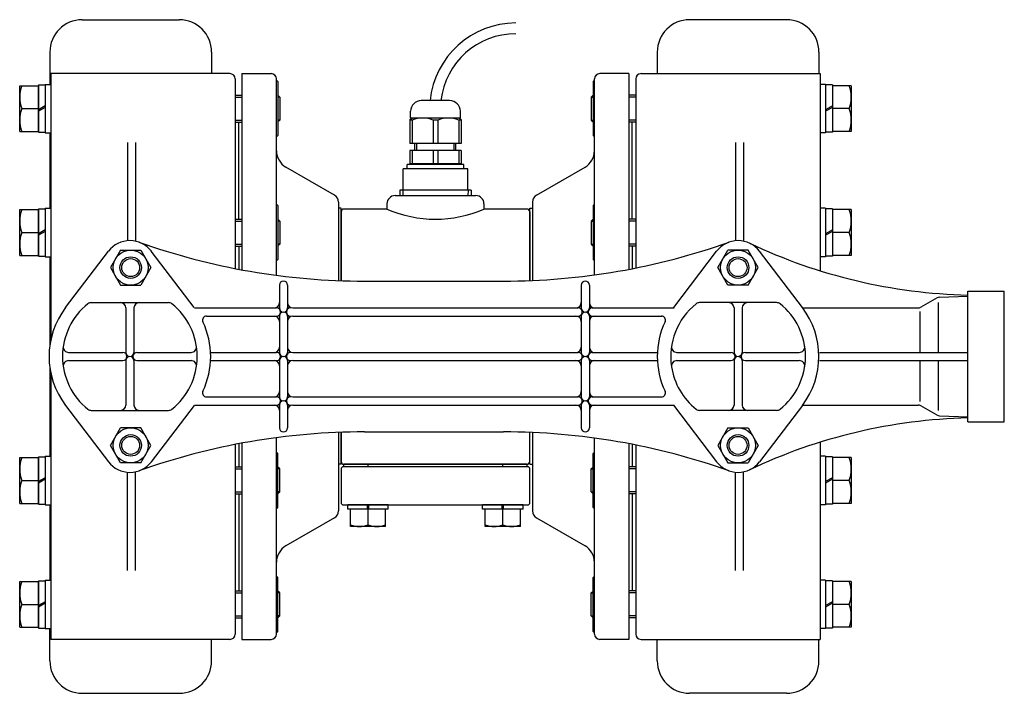
# Model space of a CAD drawing. Extents: x -154 to 782, y -225 to 625.
# Drawn here: x -154 to 211, y 375 to 625 of the extents above; entities that cross this region are included whole.
import ezdxf

# ---------------------------------------------------------------- set-up
doc = ezdxf.new("R2010")
doc.units = 0
doc.header["$LTSCALE"] = 7
doc.layers.add('DRAW2', color=4, linetype='CONTINUOUS')
doc.layers.add('DRAW3', color=1, linetype='CONTINUOUS')

msp = doc.modelspace()

# ---------------------------------------------------------------- linework, layer by layer
at = {"layer": 'DRAW2'}
for p, q in [((-131.1, 625), (-95.1, 625)), ((130.3, 625), (94.3, 625)), ((-143.1, 613), (-143.1, 601)), ((-83.1, 613), (-83.1, 605)), ((82.3, 613), (82.3, 605)), ((142.3, 613), (142.3, 605)), ((-76.3, 605), (-142.8, 605)), ((-142.8, 605), (-142.8, 505.97)), ((-74.3, 603), (-74.3, 532.64)), ((-71.8, 605), (-71.8, 532.16)), ((-71.8, 605), (-61, 605)), ((-59, 530.14), (-59, 603)), ((59, 530.25), (59, 603)), ((71.8, 605), (61, 605)), ((71.8, 605), (71.8, 532.31)), ((74.3, 603), (74.3, 532.8)), ((76.3, 605), (142.8, 605)), ((142.8, 605), (142.8, 531.89)), ((-154.3, 600.5), (-147.3, 600.5)), ((-154.3, 583.5), (-154.3, 600.5)), ((-147.3, 600.8), (-144.8, 600.8)), ((-147.3, 600.8), (-147.3, 583.2)), ((-147.3, 583.5), (-147.3, 600.5)), ((-144.8, 601), (-142.8, 601)), ((-144.8, 601), (-144.8, 583)), ((-58.5, 602), (-59, 602.5)), ((-58.5, 602), (-58.5, 582)), ((58.5, 602), (59, 602.5)), ((58.5, 602), (58.5, 582)), ((144.8, 601), (142.8, 601)), ((144.8, 601), (144.8, 583)), ((147.3, 600.8), (144.8, 600.8)), ((147.3, 600.8), (147.3, 583.2)), ((154.3, 600.5), (147.3, 600.5)), ((147.3, 600.5), (147.3, 583.5)), ((154.3, 600.5), (154.3, 583.5)), ((-74.3, 597), (-71.8, 597)), ((-57.8, 596.25), (-58.5, 596.95)), ((-57.8, 596.25), (-57.8, 587.75)), ((57.8, 596.25), (58.5, 596.95)), ((57.8, 596.25), (57.8, 587.75)), ((74.3, 597), (71.8, 597)), ((-153.54, 592), (-147.3, 592)), ((-144.8, 593.01), (-147.3, 591.57)), ((-144.8, 592.43), (-147.3, 590.99)), ((5.25, 595), (-5.25, 595)), ((147.3, 593.01), (144.8, 591.57)), ((147.3, 592.43), (144.8, 590.99)), ((153.54, 592), (147.3, 592)), ((-9.5, 587.92), (-8.5, 588.5)), ((-9.25, 588.5), (-9.25, 591)), ((9.25, 588.5), (-9.25, 588.5)), ((9.5, 587.92), (8.5, 588.5)), ((9.25, 588.5), (9.25, 591)), ((-74.3, 587), (-71.8, 587)), ((-73, 551), (-73, 587)), ((-57.8, 587.75), (-58.5, 587.05)), ((-9.5, 587.92), (-9.5, 579)), ((-8.62, 587.65), (-9.5, 587.65)), ((-8.62, 587.65), (-8.62, 579)), ((-0.88, 587.65), (-0.88, 579)), ((0.88, 587.65), (-0.88, 587.65)), ((0.88, 587.65), (0.88, 579)), ((8.62, 587.65), (8.62, 579)), ((9.5, 587.65), (8.62, 587.65)), ((9.5, 587.92), (9.5, 579)), ((57.8, 587.75), (58.5, 587.05)), ((74.3, 587), (71.8, 587)), ((73, 551), (73, 587)), ((-154.3, 583.5), (-147.3, 583.5)), ((-147.3, 583.2), (-144.8, 583.2)), ((-144.8, 583), (-142.8, 583)), ((-143.1, 583), (-143.1, 555)), ((-58.5, 582), (-59, 581.5)), ((58.5, 582), (59, 581.5)), ((144.8, 583), (142.8, 583)), ((147.3, 583.2), (144.8, 583.2)), ((154.3, 583.5), (147.3, 583.5)), ((-114.3, 579.42), (-114.3, 542.96)), ((-111.3, 579.42), (-111.3, 542.78)), ((9.5, 579), (-9.5, 579)), ((-7.6, 576.5), (-7.6, 579)), ((7.6, 576.5), (7.6, 579)), ((111.3, 579.42), (111.3, 542.95)), ((114.3, 579.42), (114.3, 542.8)), ((9.5, 576.5), (-9.5, 576.5)), ((-9.5, 576.5), (-9.5, 571.5)), ((-8.62, 576.5), (-8.62, 571.5)), ((-0.88, 576.5), (-0.88, 571.5)), ((0.88, 576.5), (0.88, 571.5)), ((8.62, 576.5), (8.62, 571.5)), ((9.5, 576.5), (9.5, 571.5)), ((-37.5, 559.91), (-55.5, 570.3)), ((10.5, 571.2), (-10.5, 571.2)), ((-10.5, 569.7), (-10.5, 571.2)), ((9.5, 571.5), (-9.5, 571.5)), ((10.5, 569.7), (10.5, 571.2)), ((37.5, 559.91), (55.5, 570.3)), ((-7.6, 569.7), (-12, 569.7)), ((-12, 561.7), (-12, 569.7)), ((10.5, 569.7), (-10.5, 569.7)), ((12, 569.7), (7.6, 569.7)), ((12, 561.7), (12, 569.7)), ((-15, 559.7), (15, 559.7)), ((13.28, 561.7), (-13.28, 561.7)), ((-13.28, 561.7), (-13.22, 559.7)), ((13.28, 561.7), (13.22, 559.7)), ((-58.5, 556), (-59, 556.5)), ((-58.5, 556), (-58.5, 536)), ((-36, 557.31), (-36, 528.19)), ((-18, 556.7), (-18, 554.7)), ((18, 556.7), (18, 554.7)), ((36, 557.31), (36, 528.22)), ((58.5, 556), (59, 556.5)), ((58.5, 556), (58.5, 536)), ((-154.3, 554.5), (-147.3, 554.5)), ((-154.3, 537.5), (-154.3, 554.5)), ((-147.3, 554.8), (-147.3, 537.2)), ((-147.3, 554.8), (-144.8, 554.8)), ((-147.3, 537.5), (-147.3, 554.5)), ((-144.8, 555), (-144.8, 537)), ((-144.8, 555), (-142.8, 555)), ((-35, 555), (-36, 555)), ((-35, 528.15), (-35, 555)), ((-35, 553.7), (-35, 528.15)), ((-18, 554.7), (-34, 554.7)), ((34, 554.7), (18, 554.7)), ((35, 528.18), (35, 555)), ((35, 555), (36, 555)), ((35, 553.7), (35, 528.18)), ((144.8, 555), (142.8, 555)), ((144.8, 555), (144.8, 537)), ((147.3, 554.8), (144.8, 554.8)), ((147.3, 554.8), (147.3, 537.2)), ((154.3, 554.5), (147.3, 554.5)), ((147.3, 554.5), (147.3, 537.5)), ((154.3, 554.5), (154.3, 537.5)), ((-74.3, 551), (-71.8, 551)), ((-57.8, 550.25), (-58.5, 550.95)), ((-57.8, 550.25), (-57.8, 541.75)), ((57.8, 550.25), (58.5, 550.95)), ((57.8, 550.25), (57.8, 541.75)), ((74.3, 551), (71.8, 551)), ((-153.54, 546), (-147.3, 546)), ((-144.8, 547.01), (-147.3, 545.57)), ((-144.8, 546.43), (-147.3, 544.99)), ((147.3, 547.01), (144.8, 545.57)), ((147.3, 546.43), (144.8, 544.99)), ((153.54, 546), (147.3, 546)), ((-74.3, 541), (-71.8, 541)), ((-73, 541), (-73, 532.39)), ((-57.8, 541.75), (-58.5, 541.05)), ((57.8, 541.75), (58.5, 541.05)), ((74.3, 541), (71.8, 541)), ((73, 541), (73, 532.54)), ((-154.3, 537.5), (-147.3, 537.5)), ((-147.3, 537.2), (-144.8, 537.2)), ((-137.26, 518.18), (-121.35, 539.06)), ((-116.85, 539.5), (-120.61, 533)), ((-116.85, 539.5), (-109.35, 539.5)), ((-109.35, 539.5), (-105.59, 533)), ((-89.54, 518.18), (-105.45, 539.06)), ((88.44, 518.18), (104.35, 539.06)), ((104.79, 533), (108.55, 539.5)), ((116.05, 539.5), (108.55, 539.5)), ((119.81, 533), (116.05, 539.5)), ((136.16, 518.18), (120.25, 539.06)), ((147.3, 537.2), (144.8, 537.2)), ((154.3, 537.5), (147.3, 537.5)), ((-144.8, 537), (-142.8, 537)), ((-143.1, 537), (-143.1, 504.23)), ((-58.5, 536), (-59, 535.5)), ((58.5, 536), (59, 535.5)), ((144.8, 537), (142.8, 537)), ((-120.61, 533), (-116.85, 526.5)), ((-105.59, 533), (-109.35, 526.5)), ((108.55, 526.5), (104.79, 533)), ((116.05, 526.5), (119.81, 533)), ((-116.85, 526.5), (-109.35, 526.5)), ((-57.9, 526.5), (-57.9, 518)), ((-54.9, 526.5), (-54.9, 518)), ((-26.37, 528), (25.27, 528)), ((54.1, 526.5), (54.1, 518)), ((57.1, 526.5), (57.1, 518)), ((116.05, 526.5), (108.55, 526.5)), ((197.6, 475.7), (197.6, 524.3)), ((197.6, 524.3), (211.1, 524.3)), ((211.1, 475.7), (211.1, 524.3)), ((-127.72, 520), (-99.08, 520)), ((126.62, 520), (97.98, 520)), ((186.17, 521.74), (180.16, 518.27)), ((186.6, 519.99), (186.6, 501.5)), ((187.09, 522.01), (197.6, 522.42)), ((-114.9, 518), (-114.9, 501.5)), ((-111.9, 518), (-111.9, 501.5)), ((-89.4, 518), (-59, 518)), ((-52.92, 518), (53, 518)), ((58.2, 518), (88.6, 518)), ((110.8, 518), (110.8, 501.5)), ((113.8, 518), (113.8, 501.5)), ((136.6, 518), (179.16, 518)), ((179.69, 516.68), (179.69, 501.5)), ((-84.94, 515), (-59, 515)), ((-57.9, 515), (-57.9, 501.5)), ((-54.9, 515), (-54.9, 500.79)), ((-52.92, 515), (53, 515)), ((54.1, 515), (54.1, 501.5)), ((57.1, 515), (57.1, 501.5)), ((58.2, 515), (84.14, 515)), ((-136.13, 501.5), (-116, 501.5)), ((-110.8, 501.5), (-90.67, 501.5)), ((-83.44, 501.5), (-59, 501.5)), ((-52.92, 501.5), (53, 501.5)), ((58.2, 501.5), (82.64, 501.5)), ((89.57, 501.5), (109.7, 501.5)), ((114.9, 501.5), (135.03, 501.5)), ((142.56, 501.5), (197.6, 501.5)), ((-136.13, 498.5), (-116, 498.5)), ((-114.9, 498.5), (-114.9, 482)), ((-111.9, 498.5), (-111.9, 482)), ((-110.8, 498.5), (-90.67, 498.5)), ((-83.44, 498.5), (-59, 498.5)), ((-57.9, 498.5), (-57.9, 485)), ((-54.9, 498.5), (-54.9, 485)), ((-52.92, 498.5), (53, 498.5)), ((54.1, 498.5), (54.1, 485)), ((57.1, 498.5), (57.1, 485)), ((58.2, 498.5), (82.64, 498.5)), ((89.57, 498.5), (109.7, 498.5)), ((110.8, 498.5), (110.8, 482)), ((113.8, 498.5), (113.8, 482)), ((114.9, 498.5), (135.03, 498.5)), ((142.56, 498.5), (197.6, 498.5)), ((179.69, 498.5), (179.69, 483.32)), ((186.6, 498.5), (186.6, 480.01)), ((-143.1, 495.77), (-143.1, 463)), ((-142.8, 494.03), (-142.8, 395)), ((-84.94, 485), (-59, 485)), ((-52.92, 485), (53, 485)), ((58.2, 485), (84.14, 485)), ((-137.26, 481.82), (-121.35, 460.94)), ((-127.72, 480), (-99.08, 480)), ((-89.54, 481.82), (-105.45, 460.94)), ((-89.4, 482), (-59, 482)), ((-57.9, 482), (-57.9, 473.5)), ((-54.9, 482), (-54.9, 473.5)), ((-52.91, 482), (53, 482)), ((54.1, 482), (54.1, 473.5)), ((57.1, 482), (57.1, 473.5)), ((58.2, 482), (88.6, 482)), ((88.3, 482), (104.35, 460.94)), ((126.62, 480), (97.98, 480)), ((136.16, 481.82), (120.25, 460.94)), ((136.6, 482), (179.16, 482)), ((186.17, 478.26), (180.16, 481.73)), ((187.09, 477.99), (197.6, 477.58)), ((197.6, 475.7), (211.1, 475.7)), ((-120.61, 467), (-116.85, 473.5)), ((-109.35, 473.5), (-116.85, 473.5)), ((-105.59, 467), (-109.35, 473.5)), ((-36, 471.8), (-36, 442.69)), ((-35, 471.85), (-35, 461)), ((-35, 460), (-35, 471.85)), ((-26.37, 472), (25.27, 472)), ((35, 461), (35, 471.82)), ((35, 460), (35, 471.82)), ((36, 471.78), (36, 442.69)), ((108.55, 473.5), (104.79, 467)), ((108.55, 473.5), (116.05, 473.5)), ((116.05, 473.5), (119.81, 467)), ((-71.8, 467.73), (-71.8, 395)), ((-59, 397), (-59, 469.67)), ((59, 397), (59, 469.75)), ((142.8, 468.11), (142.8, 395)), ((-116.85, 460.5), (-120.61, 467)), ((-109.35, 460.5), (-105.59, 467)), ((-74.3, 467.34), (-74.3, 397)), ((-73, 467.54), (-73, 459)), ((-58.5, 464), (-59, 464.5)), ((58.5, 464), (59, 464.5)), ((71.8, 467.69), (71.8, 395)), ((73, 467.46), (73, 459)), ((74.3, 467.2), (74.3, 397)), ((104.79, 467), (108.55, 460.5)), ((119.81, 467), (116.05, 460.5)), ((-154.3, 462.5), (-147.3, 462.5)), ((-154.3, 445.5), (-154.3, 462.5)), ((-147.3, 462.8), (-147.3, 445.2)), ((-147.3, 462.8), (-144.8, 462.8)), ((-147.3, 445.5), (-147.3, 462.5)), ((-144.8, 463), (-144.8, 445)), ((-144.8, 463), (-142.8, 463)), ((-109.35, 460.5), (-116.85, 460.5)), ((-58.5, 444), (-58.5, 464)), ((58.5, 444), (58.5, 464)), ((108.55, 460.5), (116.05, 460.5)), ((144.8, 463), (142.8, 463)), ((144.8, 463), (144.8, 445)), ((147.3, 462.8), (144.8, 462.8)), ((147.3, 462.8), (147.3, 445.2)), ((154.3, 462.5), (147.3, 462.5)), ((147.3, 462.5), (147.3, 445.5)), ((154.3, 462.5), (154.3, 445.5)), ((-114.3, 420.58), (-114.3, 457.04)), ((-111.3, 420.58), (-111.3, 457.22)), ((-74.3, 459), (-71.8, 459)), ((-57.8, 458.25), (-58.5, 458.95)), ((-57.8, 449.75), (-57.8, 458.25)), ((-35, 460), (-36, 460)), ((-34.5, 459), (-35, 458.5)), ((-35, 458.5), (-35, 445.5)), ((34.5, 459), (-34.5, 459)), ((-34, 460), (34, 460)), ((34, 460), (-34, 460)), ((-34, 459), (-34, 460)), ((34, 459), (-34, 459)), ((-25, 459), (-25, 460)), ((25, 459), (25, 460)), ((34, 459), (34, 460)), ((35, 458.5), (34.5, 459)), ((35, 460), (36, 460)), ((35, 445.5), (35, 458.5)), ((57.8, 458.25), (58.5, 458.95)), ((57.8, 449.75), (57.8, 458.25)), ((74.3, 459), (71.8, 459)), ((111.3, 420.58), (111.3, 457.08)), ((114.3, 420.58), (114.3, 457.15)), ((-153.54, 454), (-147.3, 454)), ((-144.8, 455.01), (-147.3, 453.57)), ((-144.8, 454.43), (-147.3, 452.99)), ((147.3, 455.01), (144.8, 453.57)), ((147.3, 454.43), (144.8, 452.99)), ((153.54, 454), (147.3, 454)), ((-57.8, 449.75), (-58.5, 449.05)), ((57.8, 449.75), (58.5, 449.05)), ((-74.3, 449), (-71.8, 449)), ((-73, 449), (-73, 413)), ((74.3, 449), (71.8, 449)), ((73, 449), (73, 413)), ((-154.3, 445.5), (-147.3, 445.5)), ((-147.3, 445.2), (-144.8, 445.2)), ((-144.8, 445), (-142.8, 445)), ((-143.1, 445), (-143.1, 417)), ((-58.5, 444), (-59, 443.5)), ((-35, 445.5), (-34.5, 445)), ((-34.5, 445), (34.5, 445)), ((-17.5, 445), (-32.5, 445)), ((-32.5, 443.4), (-32.5, 445)), ((-17.5, 443.4), (-32.5, 443.4)), ((-31.5, 436.9), (-31.5, 443.4)), ((-25.25, 443.4), (-25.25, 445)), ((-25, 437.48), (-25, 443.4)), ((-24.75, 443.4), (-24.75, 445)), ((-18.5, 436.9), (-18.5, 443.4)), ((-17.5, 443.4), (-17.5, 445)), ((32.5, 445), (17.5, 445)), ((17.5, 443.4), (17.5, 445)), ((32.5, 443.4), (17.5, 443.4)), ((18.5, 436.9), (18.5, 443.4)), ((24.75, 443.4), (24.75, 445)), ((25, 437.48), (25, 443.4)), ((25.25, 443.4), (25.25, 445)), ((31.5, 436.9), (31.5, 443.4)), ((32.5, 443.4), (32.5, 445)), ((34.5, 445), (35, 445.5)), ((58.5, 444), (59, 443.5)), ((144.8, 445), (142.8, 445)), ((147.3, 445.2), (144.8, 445.2)), ((154.3, 445.5), (147.3, 445.5)), ((-37.5, 440.09), (-55.5, 429.7)), ((37.5, 440.09), (55.5, 429.7)), ((-18.5, 436.9), (-31.5, 436.9)), ((31.5, 436.9), (18.5, 436.9)), ((-147.3, 416.8), (-147.3, 399.2)), ((-147.3, 416.8), (-144.8, 416.8)), ((-144.8, 417), (-144.8, 399)), ((-144.8, 417), (-142.8, 417)), ((-58.5, 418), (-59, 418.5)), ((-58.5, 398), (-58.5, 418)), ((58.5, 418), (59, 418.5)), ((58.5, 398), (58.5, 418)), ((144.8, 417), (142.8, 417)), ((144.8, 417), (144.8, 399)), ((147.3, 416.8), (144.8, 416.8)), ((147.3, 416.8), (147.3, 399.2)), ((-154.3, 416.5), (-147.3, 416.5)), ((-154.3, 399.5), (-154.3, 416.5)), ((-147.3, 399.5), (-147.3, 416.5)), ((-74.3, 413), (-71.8, 413)), ((-57.8, 412.25), (-58.5, 412.95)), ((57.8, 412.25), (58.5, 412.95)), ((74.3, 413), (71.8, 413)), ((154.3, 416.5), (147.3, 416.5)), ((147.3, 416.5), (147.3, 399.5)), ((154.3, 416.5), (154.3, 399.5)), ((-57.8, 403.75), (-57.8, 412.25)), ((57.8, 403.75), (57.8, 412.25)), ((-153.54, 408), (-147.3, 408)), ((-144.8, 409.01), (-147.3, 407.57)), ((-144.8, 408.43), (-147.3, 406.99)), ((147.3, 409.01), (144.8, 407.57)), ((147.3, 408.43), (144.8, 406.99)), ((153.54, 408), (147.3, 408)), ((-74.3, 403), (-71.8, 403)), ((-57.8, 403.75), (-58.5, 403.05)), ((57.8, 403.75), (58.5, 403.05)), ((74.3, 403), (71.8, 403)), ((-154.3, 399.5), (-147.3, 399.5)), ((-147.3, 399.2), (-144.8, 399.2)), ((-144.8, 399), (-142.8, 399)), ((-143.1, 387), (-143.1, 399)), ((144.8, 399), (142.8, 399)), ((147.3, 399.2), (144.8, 399.2)), ((154.3, 399.5), (147.3, 399.5)), ((-76.3, 395), (-142.8, 395)), ((-83.1, 387), (-83.1, 395)), ((-71.8, 395), (-61, 395)), ((-58.5, 398), (-59, 397.5)), ((58.5, 398), (59, 397.5)), ((71.8, 395), (61, 395)), ((76.3, 395), (142.8, 395)), ((82.3, 387), (82.3, 395)), ((142.3, 387), (142.3, 395)), ((-131.1, 375), (-95.1, 375)), ((130.3, 375), (94.3, 375))]:
    msp.add_line(p, q, dxfattribs=at)
for centre, radius in [((-113.1, 533), 6.5), ((112.3, 533), 6.5), ((-113.1, 533), 4), ((112.3, 533), 4), ((-113.1, 467), 6.5), ((112.3, 467), 6.5), ((-113.1, 467), 4), ((112.3, 467), 4)]:
    msp.add_circle(centre, radius, dxfattribs=at)
for centre, radius, start, end in [((-131.1, 613), 12, 90, 180), ((-95.1, 613), 12, 0, 90), ((94.3, 613), 12, 90, 180), ((130.3, 613), 12, 0, 90), ((29.83, 591.79), 32, 90, 174.2396), ((29.83, 591.79), 28, 90, 173.4132), ((-76.3, 603), 2, 360, 90), ((-61, 603), 2, 0, 90), ((61, 603), 2, 90, 180), ((76.3, 603), 2, 90, 180), ((-142.02, 596.25), 12.28, 159.7439, 200.2561), ((142.02, 596.25), 12.28, 339.7439, 20.2561), ((-142.02, 587.75), 12.28, 159.7439, 200.2561), ((-5.25, 591), 4, 90, 180), ((5.25, 591), 4, 0, 90), ((142.02, 587.75), 12.28, 339.7439, 20.2561), ((-4.75, 579.24), 9.26, 65.2854, 114.7146), ((4.75, 579.24), 9.26, 65.2854, 114.7146), ((-52, 576.36), 7, 180, 240), ((52, 576.36), 7, 300, 0), ((-9.2, 571.2), 0.3, 90, 180), ((9.2, 571.2), 0.3, 0, 90), ((-39, 557.31), 3, 0, 60), ((-15, 556.7), 3, 90, 179.9999), ((15, 556.7), 3, 360, 90), ((39, 557.31), 3, 120, 180), ((-142.02, 550.25), 12.28, 159.7439, 200.2561), ((-34, 553.7), 1, 90, 180), ((0, 596.25), 45.28, 246.5755, 293.4245), ((34, 553.7), 1, 0, 90), ((142.02, 550.25), 12.28, 339.7439, 20.2561), ((-142.02, 541.75), 12.28, 159.7439, 200.2561), ((142.02, 541.75), 12.28, 339.7439, 20.2561), ((-113.4, 533), 10, 37.3052, 142.6949), ((-26.37, 778), 250, 250.4427, 270), ((25.27, 778), 250, 270, 289.5571), ((112.3, 533), 10, 37.3051, 142.6948), ((202.25, 722.76), 200, 244.6381, 268.6677), ((-56.4, 526.5), 1.5, 0, 180), ((55.6, 526.5), 1.5, 0, 180), ((-113.4, 500), 25, 128.5001, 231.5), ((-127.72, 518), 2, 90, 128.5006), ((-116.9, 518), 2, 0, 90), ((-109.9, 518), 2, 90, 180), ((-99.08, 518), 2, 51.5001, 90), ((-113.4, 500), 25, 0, 51.4999), ((-59.9, 520), 2, 270, 0), ((-52.9, 520), 2, 180, 270), ((52.1, 520), 2, 270, 0), ((59.1, 520), 2, 180, 270), ((112.3, 500), 25, 128.5001, 188.753), ((97.98, 518), 2, 90, 128.4999), ((108.8, 518), 2, 0, 90), ((115.8, 518), 2, 90, 180), ((126.62, 518), 2, 51.5001, 90), ((112.3, 500), 25, 308.4999, 51.4999), ((187.17, 520.01), 2, 92.2298, 120), ((-113.4, 500), 30, 142.6948, 217.3052), ((-59, 516.5), 1.5, 270, 90), ((-56.4, 518), 1.5, 180, 0), ((-56.4, 518), 1.5, 180, 0), ((-56.4, 515), 1.5, 0, 180), ((-56.4, 515), 1.5, 0, 180), ((-53.8, 516.5), 1.5, 90, 270), ((53, 516.5), 1.5, 270, 90), ((55.6, 518), 1.5, 180, 0), ((55.6, 515), 1.5, 0, 180), ((58.2, 516.5), 1.5, 90, 270), ((112.3, 500), 30, 322.6948, 37.3051), ((179.16, 520), 2, 270, 300), ((-84.94, 513.5), 1.5, 90, 205.3769), ((-113.4, 500), 30, 0, 25.377), ((-59.9, 513), 2, 0, 89.1852), ((-52.9, 513), 2, 90, 180), ((52.1, 513), 2, 0, 90), ((59.1, 513), 2, 90, 180), ((112.3, 500), 30, 154.6231, 180), ((83.84, 513.5), 1.5, 334.6227, 90), ((-136.13, 503.5), 2, 171.2468, 270), ((-116, 500), 1.5, 270, 89.9991), ((-113.4, 501.5), 1.5, 180.0008, 0), ((-110.8, 500), 1.5, 90.0008, 269.9999), ((-90.67, 503.5), 2, 270, 8.7531), ((-59.9, 503.5), 2, 270, 0), ((-59, 500), 1.5, 269.9999, 90), ((-56.4, 501.5), 1.5, 180, 0), ((-53.8, 500), 1.5, 89.9999, 269.9999), ((-52.9, 503.5), 2, 180, 270), ((52.1, 503.5), 2, 270, 0), ((53, 500), 1.5, 270, 90), ((55.6, 501.5), 1.5, 180, 0), ((58.2, 500), 1.5, 89.9999, 269.9999), ((59.1, 503.5), 2, 180, 270), ((89.57, 503.5), 2, 171.2467, 270), ((109.7, 500), 1.5, 270, 89.9991), ((112.3, 501.5), 1.5, 180.0008, 0), ((114.9, 500), 1.5, 90.0008, 269.9999), ((135.03, 503.5), 2, 270, 8.7533), ((-136.13, 496.5), 2, 90, 188.7527), ((-113.4, 498.5), 1.5, 0.0008, 180), ((-113.4, 500), 25, 308.4999, 0), ((-90.67, 496.5), 2, 351.2469, 90), ((-113.4, 500), 30, 334.6231, 0), ((-59.9, 496.5), 2, 0, 90), ((-56.4, 498.5), 1.5, 0, 180), ((-52.9, 496.5), 2, 90, 180), ((52.1, 496.5), 2, 0, 90), ((55.6, 498.5), 1.5, 0, 180), ((59.1, 496.5), 2, 90, 180), ((112.3, 500), 30, 180, 205.3768), ((89.57, 496.5), 2, 90, 188.7526), ((112.3, 498.5), 1.5, 0, 179.9992), ((135.03, 496.5), 2, 351.2473, 90), ((112.3, 500), 25, 188.7528, 231.5001), ((-84.94, 486.5), 1.5, 154.623, 270), ((-59.9, 487), 2, 270, 0), ((-52.9, 487), 2, 180, 270), ((52.1, 487), 2, 270, 0), ((59.1, 487), 2, 180, 270), ((83.84, 486.5), 1.5, 270, 25.3773), ((-59, 483.5), 1.5, 270, 90), ((-56.4, 485), 1.5, 180, 0), ((-56.4, 482), 1.5, 0, 180), ((-53.8, 483.5), 1.5, 90, 270), ((53, 483.5), 1.5, 270, 90), ((55.6, 485), 1.5, 180, 0), ((55.6, 485), 1.5, 180, 0), ((55.6, 482), 1.5, 0, 180), ((55.6, 482), 1.5, 0, 180), ((58.2, 483.5), 1.5, 90, 270), ((-127.72, 482), 2, 231.5007, 270), ((-116.9, 482), 2, 270, 0), ((-109.9, 482), 2, 180, 270), ((-99.08, 482), 2, 270, 308.4999), ((-59.9, 480), 2, 0, 90), ((-52.9, 480), 2, 90, 180), ((52.1, 480), 2, 0, 90), ((59.1, 480), 2, 90, 180), ((97.98, 482), 2, 231.5001, 270), ((108.8, 482), 2, 270, 0), ((115.8, 482), 2, 180, 270), ((126.62, 482), 2, 270, 308.4999), ((179.16, 480), 2, 60, 90), ((202.25, 277.24), 200, 91.3323, 115.3619), ((187.17, 479.99), 2, 240, 267.7701), ((-26.37, 222), 250, 90, 109.5572), ((-56.4, 473.5), 1.5, 180, 0), ((25.27, 222), 250, 70.4428, 90), ((55.6, 473.5), 1.5, 180, 0), ((-142.02, 458.25), 12.28, 159.7439, 200.2561), ((-113.4, 467), 10, 217.3053, 322.6948), ((-34, 461), 1, 180, 270), ((34, 461), 1, 270, 0), ((112.3, 467), 10, 217.3052, 322.6948), ((142.02, 458.25), 12.28, 339.7439, 20.2561), ((-142.02, 449.75), 12.28, 159.7439, 200.2561), ((142.02, 449.75), 12.28, 339.7439, 20.2561), ((-39, 442.69), 3, 300, 0), ((39, 442.69), 3, 180, 239.9999), ((-28.25, 446.29), 9.39, 249.7446, 290.2555), ((-21.75, 446.29), 9.39, 249.7446, 290.2555), ((21.75, 446.29), 9.39, 249.7446, 290.2555), ((28.25, 446.29), 9.39, 249.7446, 290.2555), ((-52, 423.64), 7, 120, 180), ((52, 423.64), 7, 0, 59.9999), ((-142.02, 412.25), 12.28, 159.7439, 200.2561), ((142.02, 412.25), 12.28, 339.7439, 20.2561), ((-142.02, 403.75), 12.28, 159.7439, 200.2561), ((142.02, 403.75), 12.28, 339.7439, 20.2561), ((-76.3, 397), 2, 270, 0), ((-61, 397), 2, 270, 0), ((61, 397), 2, 180, 270), ((76.3, 397), 2, 180, 270), ((-131.1, 387), 12, 180, 270), ((-95.1, 387), 12, 270, 0), ((94.3, 387), 12, 180, 270), ((130.3, 387), 12, 270, 0)]:
    msp.add_arc(centre, radius, start, end, dxfattribs=at)
at = {"layer": 'DRAW3'}
for p, q in [((-74.3, 596.25), (-71.8, 596.25)), ((-57.8, 596.25), (-58.5, 596.25)), ((57.8, 596.25), (58.5, 596.25)), ((74.3, 596.25), (71.8, 596.25)), ((-74.3, 587.75), (-71.8, 587.75)), ((-57.8, 587.75), (-58.5, 587.75)), ((57.8, 587.75), (58.5, 587.75)), ((74.3, 587.75), (71.8, 587.75)), ((-6.93, 576.5), (-6.93, 579)), ((6.93, 576.5), (6.93, 579)), ((-12.12, 561.7), (-12.06, 559.7)), ((12.12, 561.7), (12.06, 559.7)), ((-74.3, 550.25), (-71.8, 550.25)), ((-57.8, 550.25), (-58.5, 550.25)), ((57.8, 550.25), (58.5, 550.25)), ((74.3, 550.25), (71.8, 550.25)), ((-74.3, 541.75), (-71.8, 541.75)), ((-57.8, 541.75), (-58.5, 541.75)), ((57.8, 541.75), (58.5, 541.75)), ((74.3, 541.75), (71.8, 541.75)), ((-74.3, 458.25), (-71.8, 458.25)), ((-57.8, 458.25), (-58.5, 458.25)), ((57.8, 458.25), (58.5, 458.25)), ((74.3, 458.25), (71.8, 458.25)), ((-74.3, 449.75), (-71.8, 449.75)), ((-57.8, 449.75), (-58.5, 449.75)), ((57.8, 449.75), (58.5, 449.75)), ((74.3, 449.75), (71.8, 449.75)), ((-74.3, 412.25), (-71.8, 412.25)), ((-57.8, 412.25), (-58.5, 412.25)), ((57.8, 412.25), (58.5, 412.25)), ((74.3, 412.25), (71.8, 412.25)), ((-74.3, 403.75), (-71.8, 403.75)), ((-57.8, 403.75), (-58.5, 403.75)), ((57.8, 403.75), (58.5, 403.75)), ((74.3, 403.75), (71.8, 403.75))]:
    msp.add_line(p, q, dxfattribs=at)
for centre in [(-113.1, 533), (112.3, 533), (-113.1, 467), (112.3, 467)]:
    msp.add_circle(centre, 3.32, dxfattribs=at)

doc.saveas('drawing.dxf')
